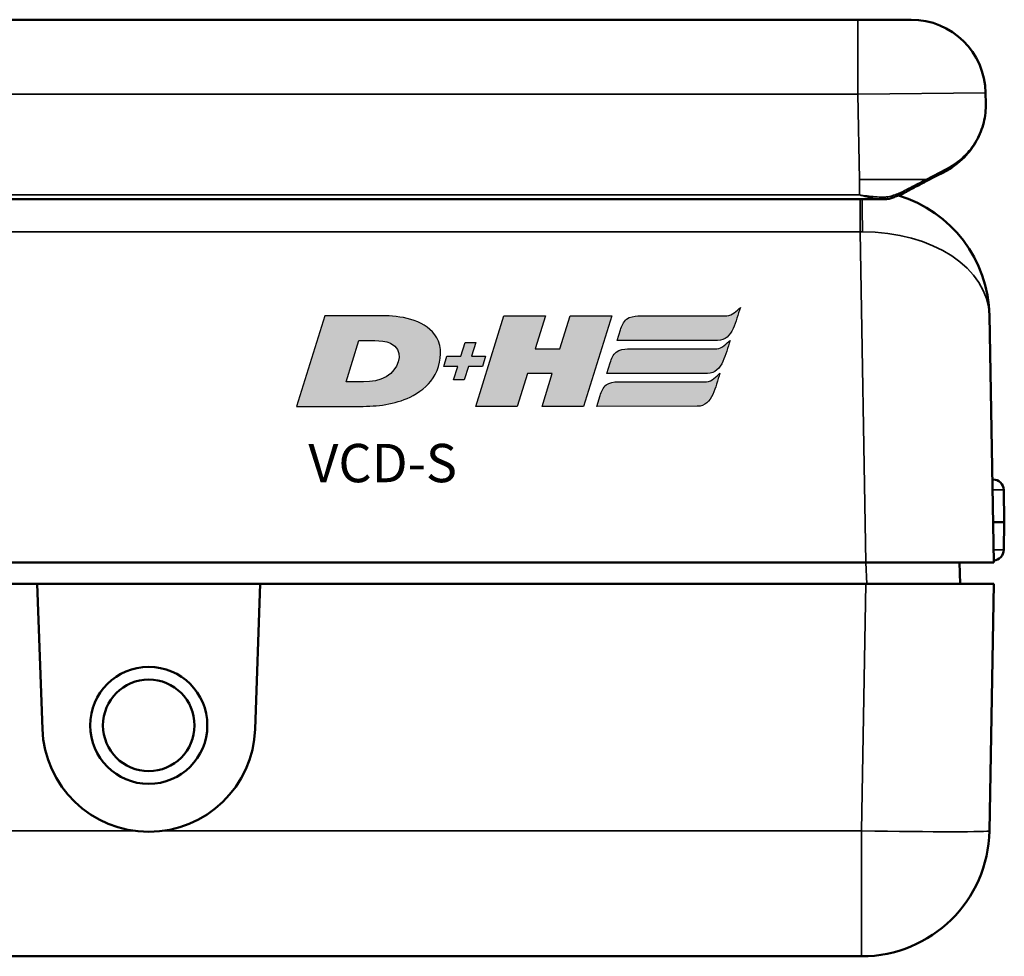
# Model space of a CAD drawing. Units: millimetres. Extents: x 0 to 4379, y 0 to 2583.
# Drawn here: x 2741 to 2787, y 617 to 661 of the extents above; entities that cross this region are included whole.
import ezdxf

# ---------------------------------------------------------------- set-up
doc = ezdxf.new("R2010")
doc.units = ezdxf.units.MM
for name, color, linetype in [('DH_LOGO', 1, 'Continuous'), ('DH_Rahmen_dünn', 8, 'Continuous'), ('DH_SCHRIFT', 2, 'Continuous')]:
    doc.layers.add(name, color=color, linetype=linetype)
doc.layers.add('Sichtbar (ISO)', color=7, linetype='Continuous', lineweight=50)
doc.layers.add('Sichtbar schmal (ISO)', color=3, linetype='Continuous', lineweight=35)
doc.styles.get("Standard").update_dxf_attribs({"font": 'ARIALN.TTF'})

# ---------------------------------------------------------------- blocks, each defined once
blk = doc.blocks.new('62.103.82   (SR8)')
at = {"layer": 'Sichtbar (ISO)'}
blk.add_circle((0, 0), 3, dxfattribs=at)
for points, knots in [([(0.279, 1.179), (0.279, 1.21), (0.274, 1.241), (0.248, 1.318), (0.219, 1.36), (0.151, 1.417), (0.117, 1.436), (0.056, 1.454), (0.032, 1.458), (0.008, 1.459), (-0.019, 1.46), (-0.045, 1.456), (-0.112, 1.439), (-0.151, 1.418), (-0.225, 1.355), (-0.255, 1.306), (-0.276, 1.23), (-0.279, 1.205), (-0.279, 1.179)], [-0.50884819, -0.50884819, -0.50884819, -0.50884819, -0.49951928, -0.49951928, -0.48468646, -0.48468646, -0.47327661, -0.47327661, -0.46614545, -0.46614545, -0.46614545, -0.45829424, -0.45829424, -0.44573231, -0.44573231, -0.4294018, -0.4294018, -0.42186038, -0.42186038, -0.42186038, -0.42186038]), ([(-0.915, 0.736), (-0.874, 0.712), (-0.83, 0.694), (-0.71, 0.666), (-0.632, 0.666), (-0.511, 0.694), (-0.466, 0.712), (-0.425, 0.736), (-0.384, 0.759), (-0.346, 0.789), (-0.261, 0.88), (-0.222, 0.947), (-0.186, 1.065), (-0.18, 1.112), (-0.18, 1.16)], [0.33859434, 0.33859434, 0.33859434, 0.33859434, 0.35020772, 0.35020772, 0.36866337, 0.36866337, 0.38019815, 0.38019815, 0.38019815, 0.39173293, 0.39173293, 0.41018858, 0.41018858, 0.42186038, 0.42186038, 0.42186038, 0.42186038]), ([(-0.279, 1.179), (-0.279, 1.14), (-0.285, 1.102), (-0.314, 1.005), (-0.346, 0.949), (-0.416, 0.876), (-0.447, 0.851), (-0.48, 0.832), (-0.514, 0.812), (-0.551, 0.797), (-0.65, 0.774), (-0.714, 0.775), (-0.812, 0.798), (-0.848, 0.812), (-0.882, 0.832)], [-0.42186038, -0.42186038, -0.42186038, -0.42186038, -0.41018858, -0.41018858, -0.39173293, -0.39173293, -0.38019815, -0.38019815, -0.38019815, -0.36866337, -0.36866337, -0.35020772, -0.35020772, -0.33859434, -0.33859434, -0.33859434, -0.33859434]), ([(-0.18, 1.16), (-0.18, 1.177), (-0.177, 1.193), (-0.164, 1.242), (-0.144, 1.273), (-0.097, 1.314), (-0.072, 1.327), (-0.029, 1.338), (-0.012, 1.34), (0.005, 1.34), (0.021, 1.339), (0.036, 1.337), (0.075, 1.325), (0.097, 1.313), (0.141, 1.277), (0.159, 1.249), (0.176, 1.2), (0.18, 1.18), (0.18, 1.16)], [0.42186038, 0.42186038, 0.42186038, 0.42186038, 0.4294018, 0.4294018, 0.44573231, 0.44573231, 0.45829424, 0.45829424, 0.46614545, 0.46614545, 0.46614545, 0.47327661, 0.47327661, 0.48468646, 0.48468646, 0.49951928, 0.49951928, 0.50884819, 0.50884819, 0.50884819, 0.50884819]), ([(0.18, 1.16), (0.18, 1.113), (0.186, 1.066), (0.222, 0.948), (0.26, 0.88), (0.345, 0.79), (0.383, 0.76), (0.424, 0.736), (0.466, 0.712), (0.511, 0.694), (0.631, 0.666), (0.71, 0.666), (0.83, 0.694), (0.874, 0.712), (0.915, 0.736)], [0.50884819, 0.50884819, 0.50884819, 0.50884819, 0.52046157, 0.52046157, 0.53891722, 0.53891722, 0.550452, 0.550452, 0.550452, 0.56198679, 0.56198679, 0.58044244, 0.58044244, 0.59211423, 0.59211423, 0.59211423, 0.59211423]), ([(0.882, 0.832), (0.848, 0.812), (0.811, 0.798), (0.713, 0.774), (0.649, 0.774), (0.551, 0.798), (0.514, 0.812), (0.48, 0.832), (0.446, 0.851), (0.415, 0.876), (0.346, 0.95), (0.314, 1.006), (0.285, 1.102), (0.279, 1.14), (0.279, 1.179)], [-0.59211423, -0.59211423, -0.59211423, -0.59211423, -0.58044244, -0.58044244, -0.56198679, -0.56198679, -0.550452, -0.550452, -0.550452, -0.53891722, -0.53891722, -0.52046157, -0.52046157, -0.50884819, -0.50884819, -0.50884819, -0.50884819]), ([(-0.882, 0.832), (-0.909, 0.847), (-0.938, 0.858), (-1.017, 0.873), (-1.069, 0.87), (-1.152, 0.84), (-1.185, 0.819), (-1.231, 0.776), (-1.247, 0.757), (-1.259, 0.736), (-1.273, 0.714), (-1.284, 0.689), (-1.302, 0.622), (-1.304, 0.578), (-1.285, 0.483), (-1.259, 0.432), (-1.203, 0.376), (-1.183, 0.36), (-1.161, 0.348)], [-0.33859434, -0.33859434, -0.33859434, -0.33859434, -0.32926542, -0.32926542, -0.31443261, -0.31443261, -0.30302275, -0.30302275, -0.29589159, -0.29589159, -0.29589159, -0.28804039, -0.28804039, -0.27547845, -0.27547845, -0.25914794, -0.25914794, -0.25160652, -0.25160652, -0.25160652, -0.25160652]), ([(-1.095, 0.425), (-1.109, 0.433), (-1.122, 0.443), (-1.157, 0.479), (-1.175, 0.512), (-1.186, 0.573), (-1.185, 0.601), (-1.174, 0.644), (-1.167, 0.66), (-1.158, 0.674), (-1.15, 0.688), (-1.14, 0.7), (-1.11, 0.728), (-1.089, 0.741), (-1.035, 0.76), (-1.002, 0.763), (-0.951, 0.753), (-0.933, 0.746), (-0.915, 0.736)], [0.25160652, 0.25160652, 0.25160652, 0.25160652, 0.25914794, 0.25914794, 0.27547845, 0.27547845, 0.28804039, 0.28804039, 0.29589159, 0.29589159, 0.29589159, 0.30302275, 0.30302275, 0.31443261, 0.31443261, 0.32926542, 0.32926542, 0.33859434, 0.33859434, 0.33859434, 0.33859434]), ([(1.161, 0.348), (1.188, 0.363), (1.212, 0.383), (1.265, 0.444), (1.287, 0.491), (1.303, 0.578), (1.302, 0.617), (1.288, 0.678), (1.279, 0.701), (1.267, 0.722), (1.255, 0.746), (1.239, 0.768), (1.19, 0.817), (1.153, 0.84), (1.061, 0.872), (1.004, 0.874), (0.927, 0.854), (0.903, 0.844), (0.882, 0.832)], [-0.67910204, -0.67910204, -0.67910204, -0.67910204, -0.66977313, -0.66977313, -0.65494032, -0.65494032, -0.64353046, -0.64353046, -0.6363993, -0.6363993, -0.6363993, -0.62854809, -0.62854809, -0.61598616, -0.61598616, -0.59965565, -0.59965565, -0.59211423, -0.59211423, -0.59211423, -0.59211423]), ([(0.915, 0.736), (0.929, 0.744), (0.944, 0.75), (0.994, 0.763), (1.03, 0.761), (1.089, 0.741), (1.113, 0.726), (1.145, 0.694), (1.155, 0.681), (1.163, 0.665), (1.17, 0.652), (1.176, 0.637), (1.185, 0.598), (1.186, 0.572), (1.176, 0.517), (1.162, 0.487), (1.128, 0.448), (1.112, 0.435), (1.095, 0.425)], [0.59211423, 0.59211423, 0.59211423, 0.59211423, 0.59965565, 0.59965565, 0.61598616, 0.61598616, 0.62854809, 0.62854809, 0.6363993, 0.6363993, 0.6363993, 0.64353046, 0.64353046, 0.65494032, 0.65494032, 0.66977313, 0.66977313, 0.67910204, 0.67910204, 0.67910204, 0.67910204]), ([(-1.161, 0.348), (-1.127, 0.328), (-1.097, 0.304), (-1.027, 0.23), (-0.995, 0.175), (-0.966, 0.078), (-0.96, 0.039), (-0.96, 0), (-0.96, -0.039), (-0.966, -0.079), (-0.996, -0.176), (-1.028, -0.231), (-1.097, -0.304), (-1.127, -0.328), (-1.161, -0.348)], [-0.25160652, -0.25160652, -0.25160652, -0.25160652, -0.23993473, -0.23993473, -0.22147908, -0.22147908, -0.2099443, -0.2099443, -0.2099443, -0.19840951, -0.19840951, -0.17995386, -0.17995386, -0.16834048, -0.16834048, -0.16834048, -0.16834048]), ([(-1.095, -0.425), (-1.053, -0.401), (-1.016, -0.372), (-0.932, -0.282), (-0.892, -0.215), (-0.857, -0.096), (-0.85, -0.048), (-0.85, 0), (-0.849, 0.047), (-0.856, 0.095), (-0.892, 0.214), (-0.931, 0.282), (-1.016, 0.371), (-1.053, 0.401), (-1.095, 0.425)], [0.16834048, 0.16834048, 0.16834048, 0.16834048, 0.17995386, 0.17995386, 0.19840951, 0.19840951, 0.2099443, 0.2099443, 0.2099443, 0.22147908, 0.22147908, 0.23993473, 0.23993473, 0.25160652, 0.25160652, 0.25160652, 0.25160652]), ([(1.095, 0.425), (1.053, 0.401), (1.016, 0.372), (0.932, 0.282), (0.892, 0.215), (0.857, 0.096), (0.85, 0.048), (0.85, 0), (0.849, -0.047), (0.856, -0.095), (0.892, -0.214), (0.931, -0.282), (1.016, -0.371), (1.053, -0.401), (1.095, -0.425)], [0.67910204, 0.67910204, 0.67910204, 0.67910204, 0.69071542, 0.69071542, 0.70917108, 0.70917108, 0.72070586, 0.72070586, 0.72070586, 0.73224064, 0.73224064, 0.75069629, 0.75069629, 0.76236808, 0.76236808, 0.76236808, 0.76236808]), ([(1.161, -0.348), (1.127, -0.328), (1.097, -0.304), (1.027, -0.23), (0.995, -0.175), (0.966, -0.078), (0.96, -0.039), (0.96, 0), (0.96, 0.039), (0.966, 0.079), (0.996, 0.176), (1.028, 0.231), (1.097, 0.304), (1.127, 0.328), (1.161, 0.348)], [-0.76236808, -0.76236808, -0.76236808, -0.76236808, -0.75069629, -0.75069629, -0.73224064, -0.73224064, -0.72070586, -0.72070586, -0.72070586, -0.70917108, -0.70917108, -0.69071542, -0.69071542, -0.67910204, -0.67910204, -0.67910204, -0.67910204]), ([(-1.161, -0.348), (-1.188, -0.363), (-1.212, -0.383), (-1.265, -0.444), (-1.287, -0.491), (-1.303, -0.578), (-1.302, -0.617), (-1.288, -0.678), (-1.279, -0.701), (-1.267, -0.722), (-1.255, -0.746), (-1.239, -0.768), (-1.19, -0.817), (-1.153, -0.84), (-1.061, -0.872), (-1.004, -0.874), (-0.927, -0.854), (-0.903, -0.844), (-0.882, -0.832)], [-0.16834048, -0.16834048, -0.16834048, -0.16834048, -0.15901157, -0.15901157, -0.14417876, -0.14417876, -0.1327689, -0.1327689, -0.12563774, -0.12563774, -0.12563774, -0.11778653, -0.11778653, -0.1052246, -0.1052246, -0.08889409, -0.08889409, -0.08135267, -0.08135267, -0.08135267, -0.08135267]), ([(-0.915, -0.736), (-0.929, -0.744), (-0.944, -0.75), (-0.994, -0.763), (-1.03, -0.761), (-1.089, -0.741), (-1.113, -0.726), (-1.145, -0.694), (-1.155, -0.681), (-1.163, -0.665), (-1.17, -0.652), (-1.176, -0.637), (-1.185, -0.598), (-1.186, -0.572), (-1.176, -0.517), (-1.162, -0.487), (-1.128, -0.448), (-1.112, -0.435), (-1.095, -0.425)], [0.08135267, 0.08135267, 0.08135267, 0.08135267, 0.08889409, 0.08889409, 0.1052246, 0.1052246, 0.11778653, 0.11778653, 0.12563774, 0.12563774, 0.12563774, 0.1327689, 0.1327689, 0.14417876, 0.14417876, 0.15901157, 0.15901157, 0.16834048, 0.16834048, 0.16834048, 0.16834048]), ([(0.882, -0.832), (0.909, -0.847), (0.938, -0.858), (1.017, -0.873), (1.069, -0.87), (1.152, -0.84), (1.185, -0.819), (1.231, -0.776), (1.247, -0.757), (1.259, -0.736), (1.273, -0.714), (1.284, -0.689), (1.302, -0.622), (1.304, -0.578), (1.285, -0.483), (1.259, -0.432), (1.203, -0.376), (1.183, -0.36), (1.161, -0.348)], [-0.8493559, -0.8493559, -0.8493559, -0.8493559, -0.84002698, -0.84002698, -0.82519417, -0.82519417, -0.81378431, -0.81378431, -0.80665315, -0.80665315, -0.80665315, -0.79880195, -0.79880195, -0.78624002, -0.78624002, -0.76990951, -0.76990951, -0.76236808, -0.76236808, -0.76236808, -0.76236808]), ([(1.095, -0.425), (1.109, -0.433), (1.122, -0.443), (1.157, -0.479), (1.175, -0.512), (1.186, -0.573), (1.185, -0.601), (1.174, -0.644), (1.167, -0.66), (1.158, -0.674), (1.15, -0.688), (1.14, -0.7), (1.11, -0.728), (1.089, -0.741), (1.035, -0.76), (1.002, -0.763), (0.951, -0.753), (0.933, -0.746), (0.915, -0.736)], [0.76236808, 0.76236808, 0.76236808, 0.76236808, 0.76990951, 0.76990951, 0.78624002, 0.78624002, 0.79880195, 0.79880195, 0.80665315, 0.80665315, 0.80665315, 0.81378431, 0.81378431, 0.82519417, 0.82519417, 0.84002698, 0.84002698, 0.8493559, 0.8493559, 0.8493559, 0.8493559]), ([(-0.18, -1.16), (-0.18, -1.113), (-0.186, -1.066), (-0.222, -0.948), (-0.261, -0.88), (-0.346, -0.79), (-0.383, -0.76), (-0.425, -0.736), (-0.466, -0.712), (-0.511, -0.694), (-0.632, -0.666), (-0.71, -0.666), (-0.83, -0.694), (-0.874, -0.712), (-0.915, -0.736)], [-0.00190605, -0.00190605, -0.00190605, -0.00190605, 0.00973354, 0.00973354, 0.02818913, 0.02818913, 0.03972387, 0.03972387, 0.03972387, 0.05125861, 0.05125861, 0.06971419, 0.06971419, 0.08135267, 0.08135267, 0.08135267, 0.08135267]), ([(-0.882, -0.832), (-0.848, -0.812), (-0.812, -0.798), (-0.714, -0.775), (-0.65, -0.774), (-0.551, -0.798), (-0.514, -0.812), (-0.48, -0.832), (-0.446, -0.851), (-0.415, -0.876), (-0.346, -0.95), (-0.314, -1.005), (-0.285, -1.102), (-0.279, -1.14), (-0.279, -1.179)], [-0.08135267, -0.08135267, -0.08135267, -0.08135267, -0.06971419, -0.06971419, -0.05125861, -0.05125861, -0.03972387, -0.03972387, -0.03972387, -0.02818913, -0.02818913, -0.00973354, -0.00973354, 0.00190605, 0.00190605, 0.00190605, 0.00190605]), ([(0.915, -0.736), (0.874, -0.712), (0.83, -0.694), (0.71, -0.666), (0.632, -0.666), (0.511, -0.694), (0.466, -0.712), (0.425, -0.736), (0.384, -0.759), (0.346, -0.789), (0.261, -0.88), (0.222, -0.947), (0.186, -1.065), (0.18, -1.112), (0.18, -1.16)], [0.8493559, 0.8493559, 0.8493559, 0.8493559, 0.86096928, 0.86096928, 0.87942493, 0.87942493, 0.89095971, 0.89095971, 0.89095971, 0.90249449, 0.90249449, 0.92095014, 0.92095014, 0.93262194, 0.93262194, 0.93262194, 0.93262194]), ([(0.279, -1.179), (0.279, -1.14), (0.285, -1.102), (0.314, -1.005), (0.346, -0.949), (0.416, -0.876), (0.447, -0.851), (0.48, -0.832), (0.514, -0.812), (0.551, -0.797), (0.65, -0.774), (0.714, -0.775), (0.812, -0.798), (0.848, -0.812), (0.882, -0.832)], [-0.93262194, -0.93262194, -0.93262194, -0.93262194, -0.92095014, -0.92095014, -0.90249449, -0.90249449, -0.89095971, -0.89095971, -0.89095971, -0.87942493, -0.87942493, -0.86096928, -0.86096928, -0.8493559, -0.8493559, -0.8493559, -0.8493559]), ([(-0.279, -1.179), (-0.279, -1.201), (-0.277, -1.222), (-0.26, -1.296), (-0.231, -1.346), (-0.159, -1.413), (-0.121, -1.435), (-0.054, -1.455), (-0.027, -1.459), (0, -1.459), (0.027, -1.459), (0.053, -1.455), (0.12, -1.435), (0.158, -1.414), (0.229, -1.348), (0.258, -1.299), (0.277, -1.224), (0.279, -1.202), (0.279, -1.179)], [-1.01961707, -1.01961707, -1.01961707, -1.01961707, -1.0131772, -1.0131772, -0.99670731, -0.99670731, -0.98403817, -0.98403817, -0.97611995, -0.97611995, -0.97611995, -0.96826938, -0.96826938, -0.95570846, -0.95570846, -0.93937927, -0.93937927, -0.93262194, -0.93262194, -0.93262194, -0.93262194]), ([(0.18, -1.16), (0.18, -1.175), (0.178, -1.189), (0.166, -1.237), (0.147, -1.269), (0.101, -1.311), (0.077, -1.325), (0.034, -1.338), (0.017, -1.34), (0, -1.34), (-0.017, -1.34), (-0.035, -1.337), (-0.078, -1.325), (-0.102, -1.311), (-0.148, -1.268), (-0.167, -1.236), (-0.178, -1.188), (-0.18, -1.174), (-0.18, -1.16)], [0.93262194, 0.93262194, 0.93262194, 0.93262194, 0.93937927, 0.93937927, 0.95570846, 0.95570846, 0.96826938, 0.96826938, 0.97611995, 0.97611995, 0.97611995, 0.98403817, 0.98403817, 0.99670731, 0.99670731, 1.0131772, 1.0131772, 1.01961707, 1.01961707, 1.01961707, 1.01961707])]:
    blk.add_open_spline(points, degree=3, knots=knots, dxfattribs=at)
for points in [[(-0.18, 1.16), (-0.279, 1.179)], [(0.18, 1.16), (0.279, 1.179)], [(-0.915, 0.736), (-0.882, 0.832)], [(0.915, 0.736), (0.882, 0.832)], [(-1.095, 0.425), (-1.161, 0.348)], [(1.095, 0.425), (1.161, 0.348)], [(-1.095, -0.425), (-1.161, -0.348)], [(1.095, -0.425), (1.161, -0.348)], [(-0.915, -0.736), (-0.882, -0.832)], [(0.915, -0.736), (0.882, -0.832)], [(-0.279, -1.179), (-0.18, -1.16)], [(0.18, -1.16), (0.279, -1.179)]]:
    blk.add_open_spline(points, degree=1, dxfattribs=at)
blk = doc.blocks.new('70.200.13   (SR4)')
at = {"layer": 'Sichtbar (ISO)'}
for p, q in [((6.386, 25.501), (3.885, 25.501)), ((6.386, 25.501), (58.804, 25.501)), ((61.305, 25.501), (58.804, 25.501)), ((0.203, 11.605), (0.386, 22.062)), ((64.804, 22.062), (64.813, 21.562)), ((62.013, 17.912), (62.948, 18.406)), ((12.295, 16.869), (12.2, 11.395)), ((59.956, 17.066), (12.495, 17.066))]:
    blk.add_line(p, q, dxfattribs=at)
for centre, radius, start, end in [((3.885, 22.001), 3.5, 90, 179), ((61.305, 22.001), 3.5, 1, 90), ((61.11, 21.601), 3.7, 292.4257, 306.5542), ((60.823, 17.397), 0.1, 291.4662, 297.8425), ((12.495, 16.866), 0.2, 90, 179), ((6.202, 11.5), 5.999, 269.009, 359)]:
    blk.add_arc(centre, radius, start, end, dxfattribs=at)
for points, knots in [([(64.813, 21.562), (64.818, 21.266), (64.786, 20.968), (64.644, 20.384), (64.535, 20.097), (64.384, 19.821), (64.251, 19.578), (64.086, 19.345), (63.634, 18.854), (63.32, 18.603), (62.948, 18.406)], [-0.0013477, -0.0013477, -0.0013477, -0.0013477, 0.1412418, 0.1412418, 0.2838313, 0.2838313, 0.2838313, 0.4090503, 0.4090503, 0.5690103, 0.5690103, 0.5690103, 0.5690103]), ([(62.013, 17.912), (62.001, 17.906), (61.989, 17.899), (61.977, 17.893), (61.801, 17.8), (61.619, 17.704), (61.249, 17.509), (61.061, 17.409), (60.87, 17.308)], [0.1308513, 0.1308513, 0.1308513, 0.1308513, 0.1354232, 0.1354232, 0.1354232, 0.2031348, 0.2031348, 0.2708464, 0.2708464, 0.2708464, 0.2708464]), ([(59.956, 17.066), (59.982, 17.066), (60.008, 17.066), (60.061, 17.068), (60.087, 17.069), (60.14, 17.072), (60.166, 17.075), (60.22, 17.081), (60.247, 17.085), (60.303, 17.096), (60.331, 17.103), (60.362, 17.114)], [-0.03843279, -0.03843279, -0.03843279, -0.03843279, -0.03074623, -0.03074623, -0.02305967, -0.02305967, -0.01537311, -0.01537311, -0.00768656, -0.00768656, 0, 0, 0, 0]), ([(60.362, 17.114), (60.396, 17.127), (60.429, 17.139), (60.497, 17.164), (60.53, 17.176), (60.597, 17.202), (60.63, 17.214), (60.696, 17.24), (60.729, 17.253), (60.795, 17.278), (60.827, 17.291), (60.86, 17.304)], [-0.13162688, -0.13162688, -0.13162688, -0.13162688, -0.12062519, -0.12062519, -0.1096235, -0.1096235, -0.09862181, -0.09862181, -0.08762012, -0.08762012, -0.07661843, -0.07661843, -0.07661843, -0.07661843]), ([(6.098, 5.502), (5.695, 5.509), (5.29, 5.557), (4.287, 5.78), (3.703, 6.015), (2.656, 6.62), (2.186, 7.007), (1.261, 8.006), (0.867, 8.663), (0.322, 10.07), (0.19, 10.843), (0.203, 11.605)], [0, 0, 0, 0, 0.116719, 0.116719, 0.303746, 0.303746, 0.506705, 0.506705, 0.790705, 0.790705, 1.103279, 1.103279, 1.103279, 1.103279])]:
    blk.add_open_spline(points, degree=3, knots=knots, dxfattribs=at)
at = {"layer": 'Sichtbar schmal (ISO)'}
for p, q in [((6.386, 25.501), (6.386, 22.001)), ((58.804, 25.501), (58.804, 22.001)), ((0.386, 22.062), (6.386, 22.001)), ((6.386, 22.001), (6.261, 14.846)), ((58.804, 22.001), (6.386, 22.001)), ((58.804, 22.001), (64.804, 22.062)), ((58.874, 18.001), (58.804, 22.001)), ((62.97, 18.496), (62.018, 18.001)), ((58.874, 18.001), (62.018, 18.001)), ((58.874, 17.266), (58.874, 18.001)), ((12, 11.399), (12.102, 17.266)), ((12.102, 17.266), (12.495, 17.066)), ((12.102, 17.266), (58.874, 17.266)), ((12.295, 16.869), (12.102, 17.266)), ((6.261, 14.846), (6.257, 14.646)), ((12, 11.399), (12.2, 11.395)), ((6.148, 8.354), (6.144, 8.154)), ((6.144, 8.154), (6.101, 5.702)), ((6.101, 5.702), (6.098, 5.502))]:
    blk.add_line(p, q, dxfattribs=at)
for radius in [3.092, 2.4]:
    blk.add_circle((6.202, 11.5), radius, dxfattribs=at)
for radius, start, end in [(3.347, 269.0156, 88.9844), (3.147, 269.0156, 88.9844), (5.799, 269.009, 359)]:
    blk.add_arc((6.202, 11.5), radius, start, end, dxfattribs=at)
for centre, major_axis, ratio, end_param in [((62.901, 18.495), (0.0467, -0.0884), 0.641607, 1.256838), ((60.328, 17.208), (0.034, -0.094), 0.232441, 1.486934), ((60.823, 17.397), (0.0467, -0.0884), 0.295562, 1.415934), ((60.823, 17.397), (0.0366, -0.0931), 0.309618, 1.449642)]:
    blk.add_ellipse(centre, major_axis=major_axis, ratio=ratio, start_param=0, end_param=end_param, dxfattribs=at)
for points, knots in [([(62.97, 18.496), (63.338, 18.687), (63.648, 18.931), (64.095, 19.408), (64.258, 19.635), (64.389, 19.871), (64.538, 20.139), (64.646, 20.418), (64.786, 20.985), (64.818, 21.275), (64.813, 21.562)], [-0.5690103, -0.5690103, -0.5690103, -0.5690103, -0.4090503, -0.4090503, -0.2838313, -0.2838313, -0.2838313, -0.1412418, -0.1412418, 0.0013477, 0.0013477, 0.0013477, 0.0013477]), ([(60.856, 17.397), (61.05, 17.498), (61.242, 17.597), (61.618, 17.793), (61.803, 17.888), (61.982, 17.982), (61.994, 17.988), (62.006, 17.994), (62.019, 18.001)], [-0.2708464, -0.2708464, -0.2708464, -0.2708464, -0.2031348, -0.2031348, -0.1354232, -0.1354232, -0.1354232, -0.1308329, -0.1308329, -0.1308329, -0.1308329]), ([(62.013, 17.912), (62.013, 17.912), (62.013, 17.912), (62.017, 17.914), (62.02, 17.917), (62.025, 17.926), (62.027, 17.931), (62.03, 17.945), (62.03, 17.955), (62.026, 17.977), (62.023, 17.989), (62.019, 18.001)], [-0.00006182, -0.00006182, -0.00006182, -0.00006182, 0, 0, 0.00269692, 0.00269692, 0.00539385, 0.00539385, 0.00930029, 0.00930029, 0.01320673, 0.01320673, 0.01320673, 0.01320673]), ([(62.019, 18.001), (62.019, 18.001), (62.019, 18.001), (62.018, 18.001), (62.018, 18.001), (62.018, 18.001), (62.018, 18.001), (62.018, 18.001), (62.018, 18.001), (62.018, 18.001)], [0.3203210563, 0.3203210563, 0.3203210563, 0.3203210563, 0.3203954358, 0.3203954358, 0.3205019292, 0.3205019292, 0.3206958321, 0.3206958321, 0.3210629006, 0.3210629006, 0.3210629006, 0.3210629006]), ([(59.956, 17.066), (59.84, 17.066), (59.723, 17.079), (59.606, 17.098), (59.485, 17.118), (59.363, 17.144), (59.118, 17.202), (58.996, 17.234), (58.874, 17.266)], [0.0384328, 0.0384328, 0.0384328, 0.0384328, 0.0738709, 0.0738709, 0.0738709, 0.1108063, 0.1108063, 0.1477418, 0.1477418, 0.1477418, 0.1477418]), ([(58.874, 17.266), (58.998, 17.25), (59.123, 17.234), (59.371, 17.205), (59.495, 17.192), (59.619, 17.182), (59.743, 17.172), (59.866, 17.165), (60.064, 17.166), (60.139, 17.169), (60.26, 17.184), (60.308, 17.192), (60.352, 17.208)], [-0.1477418, -0.1477418, -0.1477418, -0.1477418, -0.1108063, -0.1108063, -0.0738709, -0.0738709, -0.0738709, -0.0369354, -0.0369354, -0.014498, -0.014498, 0, 0, 0, 0]), ([(60.352, 17.208), (60.441, 17.24), (60.529, 17.272), (60.697, 17.335), (60.777, 17.366), (60.856, 17.397)], [-0.13162688, -0.13162688, -0.13162688, -0.13162688, -0.10307184, -0.10307184, -0.07661843, -0.07661843, -0.07661843, -0.07661843]), ([(6.144, 8.154), (5.963, 8.157), (5.78, 8.174), (5.003, 8.309), (4.45, 8.565), (3.626, 9.231), (3.32, 9.609), (2.902, 10.446), (2.781, 10.899), (2.737, 11.959), (2.881, 12.555), (3.361, 13.444), (3.648, 13.789), (4.24, 14.271), (4.528, 14.445), (5.11, 14.688), (5.398, 14.768), (5.883, 14.838), (6.073, 14.849), (6.261, 14.846)], [-1.06793, -1.06793, -1.06793, -1.06793, -1.015296, -1.015296, -0.83946, -0.83946, -0.692054, -0.692054, -0.553061, -0.553061, -0.376683, -0.376683, -0.241569, -0.241569, -0.141706, -0.141706, -0.054502, -0.054502, 0, 0, 0, 0]), ([(6.257, 14.646), (6.087, 14.649), (5.914, 14.638), (5.473, 14.572), (5.211, 14.497), (4.682, 14.268), (4.42, 14.104), (3.882, 13.65), (3.621, 13.325), (3.185, 12.489), (3.054, 11.929), (3.094, 10.933), (3.203, 10.507), (3.582, 9.721), (3.859, 9.366), (4.608, 8.74), (5.11, 8.499), (5.817, 8.373), (5.983, 8.357), (6.148, 8.354)], [0, 0, 0, 0, 0.054502, 0.054502, 0.141706, 0.141706, 0.241569, 0.241569, 0.376683, 0.376683, 0.553061, 0.553061, 0.692054, 0.692054, 0.83946, 0.83946, 1.015296, 1.015296, 1.06793, 1.06793, 1.06793, 1.06793]), ([(0.203, 11.605), (0.191, 10.868), (0.323, 10.121), (0.869, 8.76), (1.263, 8.126), (2.188, 7.159), (2.658, 6.785), (3.706, 6.199), (4.291, 5.971), (5.294, 5.756), (5.699, 5.709), (6.101, 5.702)], [-1.103279, -1.103279, -1.103279, -1.103279, -0.790705, -0.790705, -0.506705, -0.506705, -0.303746, -0.303746, -0.116719, -0.116719, 0, 0, 0, 0])]:
    blk.add_open_spline(points, degree=3, knots=knots, dxfattribs=at)
blk.add_blockref('62.103.82   (SR8)', (6.202, 11.5))
blk = doc.blocks.new('TYPBEZEICHNUNG')
at = {"layer": 'DH_LOGO'}
h = blk.add_hatch(color=256, dxfattribs=at)
edge = h.paths.add_edge_path()
edge.add_spline(control_points=[(15.053, 3.089), (15.053, 3.089), (19.774, 3.092), (19.774, 3.092)], knot_values=[0.875, 0.875, 0.875, 0.875, 1, 1, 1, 1], degree=3, periodic=0)
edge.add_spline(control_points=[(19.774, 3.092), (20.138, 3.092), (20.356, 3.343), (20.501, 3.654)], knot_values=[0.75, 0.75, 0.75, 0.75, 0.875, 0.875, 0.875, 0.875], degree=3, periodic=0)
edge.add_spline(control_points=[(20.501, 3.654), (20.635, 3.962), (20.732, 4.313), (20.841, 4.644)], knot_values=[0.625, 0.625, 0.625, 0.625, 0.75, 0.75, 0.75, 0.75], degree=3, periodic=0)
edge.add_spline(control_points=[(20.841, 4.644), (20.667, 4.503), (20.469, 4.261), (20.214, 4.248)], knot_values=[0.5, 0.5, 0.5, 0.5, 0.625, 0.625, 0.625, 0.625], degree=3, periodic=0)
edge.add_spline(control_points=[(20.214, 4.248), (20.214, 4.248), (16.019, 4.246), (16.019, 4.246)], knot_values=[0.375, 0.375, 0.375, 0.375, 0.5, 0.5, 0.5, 0.5], degree=3, periodic=0)
edge.add_spline(control_points=[(16.019, 4.246), (15.891, 4.246), (15.632, 4.212), (15.492, 4.095)], knot_values=[0.25, 0.25, 0.25, 0.25, 0.375, 0.375, 0.375, 0.375], degree=3, periodic=0)
edge.add_spline(control_points=[(15.492, 4.095), (15.346, 3.973), (15.269, 3.781), (15.211, 3.595)], knot_values=[0.125, 0.125, 0.125, 0.125, 0.25, 0.25, 0.25, 0.25], degree=3, periodic=0)
edge.add_spline(control_points=[(15.211, 3.595), (15.211, 3.595), (15.053, 3.089), (15.053, 3.089)], knot_values=[0, 0, 0, 0, 0.125, 0.125, 0.125, 0.125], degree=3, periodic=0)
h = blk.add_hatch(color=256, dxfattribs=at)
edge = h.paths.add_edge_path()
edge.add_spline(control_points=[(6.512, 1.499), (6.754, 1.984), (6.847, 2.551), (6.669, 3.06)], knot_values=[0.375, 0.375, 0.375, 0.375, 0.5, 0.5, 0.5, 0.5], degree=3, periodic=0)
edge.add_spline(control_points=[(6.669, 3.06), (6.273, 3.953), (5.226, 4.204), (4.341, 4.248)], knot_values=[0.5, 0.5, 0.5, 0.5, 0.625, 0.625, 0.625, 0.625], degree=3, periodic=0)
edge.add_spline(control_points=[(4.341, 4.248), (4.341, 4.248), (4.232, 4.248), (4.232, 4.248)], knot_values=[0.625, 0.625, 0.625, 0.625, 0.75, 0.75, 0.75, 0.75], degree=3, periodic=0)
edge.add_spline(control_points=[(4.232, 4.248), (4.232, 4.248), (1.322, 4.248), (1.322, 4.248)], knot_values=[0.75, 0.75, 0.75, 0.75, 0.875, 0.875, 0.875, 0.875], degree=3, periodic=0)
edge.add_spline(control_points=[(1.322, 4.248), (1.322, 4.248), (0, 0), (0, 0)], knot_values=[0.875, 0.875, 0.875, 0.875, 1, 1, 1, 1], degree=3, periodic=0)
edge.add_spline(control_points=[(0, 0), (0, 0), (3.128, 0), (3.128, 0)], knot_values=[0, 0, 0, 0, 0.125, 0.125, 0.125, 0.125], degree=3, periodic=0)
edge.add_spline(control_points=[(3.128, 0), (3.957, 0.012), (4.741, 0.121), (5.477, 0.509)], knot_values=[0.125, 0.125, 0.125, 0.125, 0.25, 0.25, 0.25, 0.25], degree=3, periodic=0)
edge.add_spline(control_points=[(5.477, 0.509), (5.918, 0.764), (6.269, 1.046), (6.512, 1.499)], knot_values=[0.25, 0.25, 0.25, 0.25, 0.375, 0.375, 0.375, 0.375], degree=3, periodic=0)
edge = h.paths.add_edge_path(flags=16)
edge.add_spline(control_points=[(4.408, 2.968), (5.047, 2.649), (4.847, 1.954), (4.419, 1.546)], knot_values=[0.25, 0.25, 0.25, 0.25, 0.5, 0.5, 0.5, 0.5], degree=3, periodic=0)
edge.add_spline(control_points=[(4.419, 1.546), (3.893, 1.05), (2.991, 1.156), (2.32, 1.156)], knot_values=[0.5, 0.5, 0.5, 0.5, 0.75, 0.75, 0.75, 0.75], degree=3, periodic=0)
edge.add_spline(control_points=[(2.32, 1.156), (2.32, 1.156), (2.923, 3.092), (2.923, 3.092)], knot_values=[0.75, 0.75, 0.75, 0.75, 1, 1, 1, 1], degree=3, periodic=0)
edge.add_spline(control_points=[(2.923, 3.092), (3.387, 3.092), (3.968, 3.146), (4.408, 2.968)], knot_values=[0, 0, 0, 0, 0.25, 0.25, 0.25, 0.25], degree=3, periodic=0)
h = blk.add_hatch(color=256, dxfattribs=at)
edge = h.paths.add_edge_path()
edge.add_spline(control_points=[(12.005, 1.546), (12.005, 1.546), (11.53, 0), (11.53, 0)], knot_values=[0.583333, 0.583333, 0.583333, 0.583333, 0.666667, 0.666667, 0.666667, 0.666667], degree=3, periodic=0)
edge.add_spline(control_points=[(11.53, 0), (11.53, 0), (13.476, 0), (13.476, 0)], knot_values=[0.5, 0.5, 0.5, 0.5, 0.583333, 0.583333, 0.583333, 0.583333], degree=3, periodic=0)
edge.add_spline(control_points=[(13.476, 0), (13.476, 0), (14.798, 4.248), (14.798, 4.248)], knot_values=[0.416667, 0.416667, 0.416667, 0.416667, 0.5, 0.5, 0.5, 0.5], degree=3, periodic=0)
edge.add_spline(control_points=[(14.798, 4.248), (14.798, 4.248), (12.851, 4.248), (12.851, 4.248)], knot_values=[0.333333, 0.333333, 0.333333, 0.333333, 0.416667, 0.416667, 0.416667, 0.416667], degree=3, periodic=0)
edge.add_spline(control_points=[(12.851, 4.248), (12.851, 4.248), (12.364, 2.702), (12.364, 2.702)], knot_values=[0.25, 0.25, 0.25, 0.25, 0.333333, 0.333333, 0.333333, 0.333333], degree=3, periodic=0)
edge.add_spline(control_points=[(12.364, 2.702), (12.364, 2.702), (11.205, 2.702), (11.205, 2.702)], knot_values=[0.166667, 0.166667, 0.166667, 0.166667, 0.25, 0.25, 0.25, 0.25], degree=3, periodic=0)
edge.add_spline(control_points=[(11.205, 2.702), (11.205, 2.702), (11.686, 4.248), (11.686, 4.248)], knot_values=[0.083333, 0.083333, 0.083333, 0.083333, 0.166667, 0.166667, 0.166667, 0.166667], degree=3, periodic=0)
edge.add_spline(control_points=[(11.686, 4.248), (11.686, 4.248), (9.732, 4.248), (9.732, 4.248)], knot_values=[0, 0, 0, 0, 0.083333, 0.083333, 0.083333, 0.083333], degree=3, periodic=0)
edge.add_spline(control_points=[(9.732, 4.248), (9.732, 4.248), (8.41, 0), (8.41, 0)], knot_values=[0.916667, 0.916667, 0.916667, 0.916667, 1, 1, 1, 1], degree=3, periodic=0)
edge.add_spline(control_points=[(8.41, 0), (8.41, 0), (10.364, 0), (10.364, 0)], knot_values=[0.833333, 0.833333, 0.833333, 0.833333, 0.916667, 0.916667, 0.916667, 0.916667], degree=3, periodic=0)
edge.add_spline(control_points=[(10.364, 0), (10.364, 0), (10.846, 1.546), (10.846, 1.546)], knot_values=[0.75, 0.75, 0.75, 0.75, 0.833333, 0.833333, 0.833333, 0.833333], degree=3, periodic=0)
edge.add_spline(control_points=[(10.846, 1.546), (10.846, 1.546), (12.005, 1.546), (12.005, 1.546)], knot_values=[0.666667, 0.666667, 0.666667, 0.666667, 0.75, 0.75, 0.75, 0.75], degree=3, periodic=0)
h = blk.add_hatch(color=256, dxfattribs=at)
edge = h.paths.add_edge_path()
edge.add_spline(control_points=[(7.716, 2.363), (7.716, 2.363), (7.063, 2.363), (7.063, 2.363)], knot_values=[0.416667, 0.416667, 0.416667, 0.416667, 0.5, 0.5, 0.5, 0.5], degree=3, periodic=0)
edge.add_spline(control_points=[(7.063, 2.363), (7.063, 2.363), (6.912, 1.873), (6.912, 1.873)], knot_values=[0.333333, 0.333333, 0.333333, 0.333333, 0.416667, 0.416667, 0.416667, 0.416667], degree=3, periodic=0)
edge.add_spline(control_points=[(6.912, 1.873), (6.912, 1.873), (7.568, 1.873), (7.568, 1.873)], knot_values=[0.25, 0.25, 0.25, 0.25, 0.333333, 0.333333, 0.333333, 0.333333], degree=3, periodic=0)
edge.add_spline(control_points=[(7.568, 1.873), (7.568, 1.873), (7.373, 1.253), (7.373, 1.253)], knot_values=[0.166667, 0.166667, 0.166667, 0.166667, 0.25, 0.25, 0.25, 0.25], degree=3, periodic=0)
edge.add_spline(control_points=[(7.373, 1.253), (7.373, 1.253), (7.874, 1.253), (7.874, 1.253)], knot_values=[0.083333, 0.083333, 0.083333, 0.083333, 0.166667, 0.166667, 0.166667, 0.166667], degree=3, periodic=0)
edge.add_spline(control_points=[(7.874, 1.253), (7.874, 1.253), (8.069, 1.873), (8.069, 1.873)], knot_values=[0, 0, 0, 0, 0.083333, 0.083333, 0.083333, 0.083333], degree=3, periodic=0)
edge.add_spline(control_points=[(8.069, 1.873), (8.069, 1.873), (8.724, 1.873), (8.724, 1.873)], knot_values=[0.916667, 0.916667, 0.916667, 0.916667, 1, 1, 1, 1], degree=3, periodic=0)
edge.add_spline(control_points=[(8.724, 1.873), (8.724, 1.873), (8.876, 2.363), (8.876, 2.363)], knot_values=[0.833333, 0.833333, 0.833333, 0.833333, 0.916667, 0.916667, 0.916667, 0.916667], degree=3, periodic=0)
edge.add_spline(control_points=[(8.876, 2.363), (8.876, 2.363), (8.216, 2.363), (8.216, 2.363)], knot_values=[0.75, 0.75, 0.75, 0.75, 0.833333, 0.833333, 0.833333, 0.833333], degree=3, periodic=0)
edge.add_spline(control_points=[(8.216, 2.363), (8.216, 2.363), (8.415, 2.994), (8.415, 2.994)], knot_values=[0.666667, 0.666667, 0.666667, 0.666667, 0.75, 0.75, 0.75, 0.75], degree=3, periodic=0)
edge.add_spline(control_points=[(8.415, 2.994), (8.415, 2.994), (7.914, 2.994), (7.914, 2.994)], knot_values=[0.583333, 0.583333, 0.583333, 0.583333, 0.666667, 0.666667, 0.666667, 0.666667], degree=3, periodic=0)
edge.add_spline(control_points=[(7.914, 2.994), (7.914, 2.994), (7.716, 2.363), (7.716, 2.363)], knot_values=[0.5, 0.5, 0.5, 0.5, 0.583333, 0.583333, 0.583333, 0.583333], degree=3, periodic=0)
h = blk.add_hatch(color=256, dxfattribs=at)
edge = h.paths.add_edge_path()
edge.add_spline(control_points=[(19.736, 2.705), (19.736, 2.705), (15.54, 2.702), (15.54, 2.702)], knot_values=[0.375, 0.375, 0.375, 0.375, 0.5, 0.5, 0.5, 0.5], degree=3, periodic=0)
edge.add_spline(control_points=[(15.54, 2.702), (15.412, 2.702), (15.153, 2.668), (15.013, 2.552)], knot_values=[0.25, 0.25, 0.25, 0.25, 0.375, 0.375, 0.375, 0.375], degree=3, periodic=0)
edge.add_spline(control_points=[(15.013, 2.552), (14.867, 2.429), (14.79, 2.237), (14.732, 2.051)], knot_values=[0.125, 0.125, 0.125, 0.125, 0.25, 0.25, 0.25, 0.25], degree=3, periodic=0)
edge.add_spline(control_points=[(14.732, 2.051), (14.732, 2.051), (14.574, 1.546), (14.574, 1.546)], knot_values=[0, 0, 0, 0, 0.125, 0.125, 0.125, 0.125], degree=3, periodic=0)
edge.add_spline(control_points=[(14.574, 1.546), (14.574, 1.546), (19.295, 1.549), (19.295, 1.549)], knot_values=[0.875, 0.875, 0.875, 0.875, 1, 1, 1, 1], degree=3, periodic=0)
edge.add_spline(control_points=[(19.295, 1.549), (19.659, 1.549), (19.877, 1.799), (20.023, 2.11)], knot_values=[0.75, 0.75, 0.75, 0.75, 0.875, 0.875, 0.875, 0.875], degree=3, periodic=0)
edge.add_spline(control_points=[(20.023, 2.11), (20.156, 2.418), (20.253, 2.769), (20.362, 3.101)], knot_values=[0.625, 0.625, 0.625, 0.625, 0.75, 0.75, 0.75, 0.75], degree=3, periodic=0)
edge.add_spline(control_points=[(20.362, 3.101), (20.188, 2.959), (19.99, 2.717), (19.736, 2.705)], knot_values=[0.5, 0.5, 0.5, 0.5, 0.625, 0.625, 0.625, 0.625], degree=3, periodic=0)
h = blk.add_hatch(color=256, dxfattribs=at)
edge = h.paths.add_edge_path()
edge.add_spline(control_points=[(19.258, 1.159), (19.258, 1.159), (15.062, 1.157), (15.062, 1.157)], knot_values=[0.375, 0.375, 0.375, 0.375, 0.5, 0.5, 0.5, 0.5], degree=3, periodic=0)
edge.add_spline(control_points=[(15.062, 1.157), (14.933, 1.157), (14.674, 1.123), (14.535, 1.007)], knot_values=[0.25, 0.25, 0.25, 0.25, 0.375, 0.375, 0.375, 0.375], degree=3, periodic=0)
edge.add_spline(control_points=[(14.535, 1.007), (14.389, 0.884), (14.312, 0.692), (14.254, 0.506)], knot_values=[0.125, 0.125, 0.125, 0.125, 0.25, 0.25, 0.25, 0.25], degree=3, periodic=0)
edge.add_spline(control_points=[(14.254, 0.506), (14.254, 0.506), (14.096, 0), (14.096, 0)], knot_values=[0, 0, 0, 0, 0.125, 0.125, 0.125, 0.125], degree=3, periodic=0)
edge.add_spline(control_points=[(14.096, 0), (14.096, 0), (18.817, 0.003), (18.817, 0.003)], knot_values=[0.875, 0.875, 0.875, 0.875, 1, 1, 1, 1], degree=3, periodic=0)
edge.add_spline(control_points=[(18.817, 0.003), (19.181, 0.003), (19.399, 0.254), (19.545, 0.565)], knot_values=[0.75, 0.75, 0.75, 0.75, 0.875, 0.875, 0.875, 0.875], degree=3, periodic=0)
edge.add_spline(control_points=[(19.545, 0.565), (19.678, 0.872), (19.775, 1.224), (19.884, 1.556)], knot_values=[0.625, 0.625, 0.625, 0.625, 0.75, 0.75, 0.75, 0.75], degree=3, periodic=0)
edge.add_spline(control_points=[(19.884, 1.556), (19.71, 1.414), (19.512, 1.171), (19.258, 1.159)], knot_values=[0.5, 0.5, 0.5, 0.5, 0.625, 0.625, 0.625, 0.625], degree=3, periodic=0)
for points in [[(20.214, 4.248), (20.469, 4.261), (20.667, 4.503), (20.841, 4.644)], [(20.214, 4.248), (20.469, 4.261), (20.667, 4.503), (20.841, 4.644)], [(20.841, 4.644), (20.732, 4.313), (20.635, 3.962), (20.501, 3.654)], [(20.841, 4.644), (20.732, 4.313), (20.635, 3.962), (20.501, 3.654)], [(1.322, 4.248), (1.322, 4.248), (0, 0), (0, 0)], [(1.322, 4.248), (1.322, 4.248), (0, 0), (0, 0)], [(4.232, 4.248), (4.232, 4.248), (1.322, 4.248), (1.322, 4.248)], [(4.232, 4.248), (4.232, 4.248), (1.322, 4.248), (1.322, 4.248)], [(4.341, 4.248), (4.341, 4.248), (4.232, 4.248), (4.232, 4.248)], [(4.341, 4.248), (4.341, 4.248), (4.232, 4.248), (4.232, 4.248)], [(6.669, 3.06), (6.273, 3.953), (5.226, 4.204), (4.341, 4.248)], [(6.669, 3.06), (6.273, 3.953), (5.226, 4.204), (4.341, 4.248)], [(8.41, 0), (8.41, 0), (9.732, 4.248), (9.732, 4.248)], [(9.732, 4.248), (9.732, 4.248), (11.686, 4.248), (11.686, 4.248)], [(11.686, 4.248), (11.686, 4.248), (11.205, 2.702), (11.205, 2.702)], [(12.364, 2.702), (12.364, 2.702), (12.851, 4.248), (12.851, 4.248)], [(12.851, 4.248), (12.851, 4.248), (14.798, 4.248), (14.798, 4.248)], [(14.798, 4.248), (14.798, 4.248), (13.476, 0), (13.476, 0)], [(15.492, 4.095), (15.632, 4.212), (15.891, 4.246), (16.019, 4.246)], [(15.492, 4.095), (15.632, 4.212), (15.891, 4.246), (16.019, 4.246)], [(16.019, 4.246), (16.019, 4.246), (20.214, 4.248), (20.214, 4.248)], [(16.019, 4.246), (16.019, 4.246), (20.214, 4.248), (20.214, 4.248)], [(15.211, 3.595), (15.269, 3.781), (15.346, 3.973), (15.492, 4.095)], [(15.211, 3.595), (15.269, 3.781), (15.346, 3.973), (15.492, 4.095)], [(15.053, 3.089), (15.053, 3.089), (15.211, 3.595), (15.211, 3.595)], [(15.053, 3.089), (15.053, 3.089), (15.211, 3.595), (15.211, 3.595)], [(20.501, 3.654), (20.356, 3.343), (20.138, 3.092), (19.774, 3.092)], [(20.501, 3.654), (20.356, 3.343), (20.138, 3.092), (19.774, 3.092)], [(2.32, 1.156), (2.32, 1.156), (2.923, 3.092), (2.923, 3.092)], [(2.32, 1.156), (2.32, 1.156), (2.923, 3.092), (2.923, 3.092)], [(2.923, 3.092), (3.387, 3.092), (3.968, 3.146), (4.408, 2.968)], [(2.923, 3.092), (3.387, 3.092), (3.968, 3.146), (4.408, 2.968)], [(4.408, 2.968), (5.047, 2.649), (4.847, 1.954), (4.419, 1.546)], [(4.408, 2.968), (5.047, 2.649), (4.847, 1.954), (4.419, 1.546)], [(6.512, 1.499), (6.754, 1.984), (6.847, 2.551), (6.669, 3.06)], [(6.512, 1.499), (6.754, 1.984), (6.847, 2.551), (6.669, 3.06)], [(7.716, 2.363), (7.716, 2.363), (7.914, 2.994), (7.914, 2.994)], [(7.914, 2.994), (7.914, 2.994), (8.415, 2.994), (8.415, 2.994)], [(8.415, 2.994), (8.415, 2.994), (8.216, 2.363), (8.216, 2.363)], [(19.774, 3.092), (19.774, 3.092), (15.053, 3.089), (15.053, 3.089)], [(19.774, 3.092), (19.774, 3.092), (15.053, 3.089), (15.053, 3.089)], [(19.736, 2.705), (19.99, 2.717), (20.188, 2.959), (20.362, 3.101)], [(19.736, 2.705), (19.99, 2.717), (20.188, 2.959), (20.362, 3.101)], [(20.362, 3.101), (20.253, 2.769), (20.156, 2.418), (20.023, 2.11)], [(20.362, 3.101), (20.253, 2.769), (20.156, 2.418), (20.023, 2.11)], [(6.912, 1.873), (6.912, 1.873), (7.063, 2.363), (7.063, 2.363)], [(7.063, 2.363), (7.063, 2.363), (7.716, 2.363), (7.716, 2.363)], [(8.216, 2.363), (8.216, 2.363), (8.876, 2.363), (8.876, 2.363)], [(8.876, 2.363), (8.876, 2.363), (8.724, 1.873), (8.724, 1.873)], [(11.205, 2.702), (11.205, 2.702), (12.364, 2.702), (12.364, 2.702)], [(14.732, 2.051), (14.79, 2.237), (14.867, 2.429), (15.013, 2.552)], [(14.732, 2.051), (14.79, 2.237), (14.867, 2.429), (15.013, 2.552)], [(15.013, 2.552), (15.153, 2.668), (15.412, 2.702), (15.54, 2.702)], [(15.013, 2.552), (15.153, 2.668), (15.412, 2.702), (15.54, 2.702)], [(15.54, 2.702), (15.54, 2.702), (19.736, 2.705), (19.736, 2.705)], [(15.54, 2.702), (15.54, 2.702), (19.736, 2.705), (19.736, 2.705)], [(7.568, 1.873), (7.568, 1.873), (6.912, 1.873), (6.912, 1.873)], [(7.373, 1.253), (7.373, 1.253), (7.568, 1.873), (7.568, 1.873)], [(8.069, 1.873), (8.069, 1.873), (7.874, 1.253), (7.874, 1.253)], [(8.724, 1.873), (8.724, 1.873), (8.069, 1.873), (8.069, 1.873)], [(14.574, 1.546), (14.574, 1.546), (14.732, 2.051), (14.732, 2.051)], [(14.574, 1.546), (14.574, 1.546), (14.732, 2.051), (14.732, 2.051)], [(20.023, 2.11), (19.877, 1.799), (19.659, 1.549), (19.295, 1.549)], [(20.023, 2.11), (19.877, 1.799), (19.659, 1.549), (19.295, 1.549)], [(4.419, 1.546), (3.893, 1.05), (2.991, 1.156), (2.32, 1.156)], [(4.419, 1.546), (3.893, 1.05), (2.991, 1.156), (2.32, 1.156)], [(5.477, 0.509), (5.918, 0.764), (6.269, 1.046), (6.512, 1.499)], [(5.477, 0.509), (5.918, 0.764), (6.269, 1.046), (6.512, 1.499)], [(10.846, 1.546), (10.846, 1.546), (10.364, 0), (10.364, 0)], [(12.005, 1.546), (12.005, 1.546), (10.846, 1.546), (10.846, 1.546)], [(11.53, 0), (11.53, 0), (12.005, 1.546), (12.005, 1.546)], [(19.295, 1.549), (19.295, 1.549), (14.574, 1.546), (14.574, 1.546)], [(19.295, 1.549), (19.295, 1.549), (14.574, 1.546), (14.574, 1.546)], [(19.258, 1.159), (19.512, 1.171), (19.71, 1.414), (19.884, 1.556)], [(19.258, 1.159), (19.512, 1.171), (19.71, 1.414), (19.884, 1.556)], [(19.884, 1.556), (19.775, 1.224), (19.678, 0.872), (19.545, 0.565)], [(19.884, 1.556), (19.775, 1.224), (19.678, 0.872), (19.545, 0.565)], [(7.874, 1.253), (7.874, 1.253), (7.373, 1.253), (7.373, 1.253)], [(14.254, 0.506), (14.312, 0.692), (14.389, 0.884), (14.535, 1.007)], [(14.254, 0.506), (14.312, 0.692), (14.389, 0.884), (14.535, 1.007)], [(14.535, 1.007), (14.674, 1.123), (14.933, 1.157), (15.062, 1.157)], [(14.535, 1.007), (14.674, 1.123), (14.933, 1.157), (15.062, 1.157)], [(15.062, 1.157), (15.062, 1.157), (19.258, 1.159), (19.258, 1.159)], [(15.062, 1.157), (15.062, 1.157), (19.258, 1.159), (19.258, 1.159)], [(3.128, 0), (3.957, 0.012), (4.741, 0.121), (5.477, 0.509)], [(3.128, 0), (3.957, 0.012), (4.741, 0.121), (5.477, 0.509)], [(14.096, 0), (14.096, 0), (14.254, 0.506), (14.254, 0.506)], [(14.096, 0), (14.096, 0), (14.254, 0.506), (14.254, 0.506)], [(19.545, 0.565), (19.399, 0.254), (19.181, 0.003), (18.817, 0.003)], [(19.545, 0.565), (19.399, 0.254), (19.181, 0.003), (18.817, 0.003)], [(0, 0), (0, 0), (3.128, 0), (3.128, 0)], [(0, 0), (0, 0), (3.128, 0), (3.128, 0)], [(10.364, 0), (10.364, 0), (8.41, 0), (8.41, 0)], [(13.476, 0), (13.476, 0), (11.53, 0), (11.53, 0)], [(18.817, 0.003), (18.817, 0.003), (14.096, 0), (14.096, 0)], [(18.817, 0.003), (18.817, 0.003), (14.096, 0), (14.096, 0)]]:
    blk.add_open_spline(points, degree=3, dxfattribs=at)
at = {"layer": 'DH_SCHRIFT'}
blk.add_text('VCD-S', height=1.8, dxfattribs=at).set_placement((0.55, -3.563))
blk = doc.blocks.new('VCD-S_Panel0  (SR)')
at = {"layer": 'Sichtbar (ISO)'}
for p, q in [((55.683, 7.65), (55.48, 19.255)), ((55.614, 11.55), (55.656, 11.55)), ((56.183, 9.55), (56.156, 11.059)), ((56.16, 8.241), (56.183, 9.55)), ((49.683, 7.65), (-3.501, 7.65)), ((55.683, 7.65), (49.683, 7.65)), ((54.117, 6.65), (54.082, 7.65)), ((5.235, 6.65), (10.765, 6.65)), ((11.003, -0.174), (10.765, 6.65)), ((10.765, 6.65), (21.235, 6.65)), ((21.235, 6.65), (20.997, -0.174)), ((21.235, 6.65), (49.683, 6.65)), ((49.683, 6.65), (55.683, 6.65)), ((55.48, -4.955), (55.683, 6.65)), ((-3.298, -10.85), (49.481, -10.85))]:
    blk.add_line(p, q, dxfattribs=at)
for radius in [2.75, 2.15]:
    blk.add_circle((16, 0), radius, dxfattribs=at)
for centre, radius, start, end in [((49.481, 19.15), 6, 1, 73.2478), ((55.656, 11.05), 0.5, 1, 90), ((55.66, 8.25), 0.5, 272.4088, 359), ((16, 0), 5, 182, 358), ((49.481, -4.85), 6, 270, 359)]:
    blk.add_arc(centre, radius, start, end, dxfattribs=at)
blk.add_open_spline([(55.649, 9.55), (55.736, 9.55), (55.815, 9.55), (55.978, 9.55), (56.052, 9.55), (56.129, 9.55), (56.149, 9.55), (56.176, 9.55), (56.183, 9.55), (56.183, 9.55)], degree=3, knots=[0.0486954, 0.0486954, 0.0486954, 0.0486954, 0.0781271, 0.0781271, 0.1171804, 0.1171804, 0.1373203, 0.1373203, 0.1574608, 0.1574608, 0.1574608, 0.1574608], dxfattribs=at)
at = {"layer": 'Sichtbar schmal (ISO)'}
for p, q in [((49.412, 23.185), (49.412, 24.716)), ((3.46, 23.185), (49.412, 23.185)), ((49.412, 23.185), (49.683, 7.65)), ((49.685, 7.65), (49.72, 6.65)), ((49.683, 6.65), (49.481, -4.955)), ((15.329, -4.955), (0.671, -4.955)), ((49.481, -4.955), (16.671, -4.955)), ((49.481, -4.955), (49.481, -10.85))]:
    blk.add_line(p, q, dxfattribs=at)
for centre, major_axis, ratio, start_param, end_param in [((49.481, 23.15), (0, -2), 0.017148, 1.588546, 2.47013), ((49.411, 23.15), (6, 0.035), 0.005816, 1.553411, 1.570559), ((49.481, 19.15), (5.999, 0.105), 0.672483, 0, 1.553343), ((55.156, 11.05), (1, 0.009), 0.008724, 0.000076, 1.085072), ((49.481, -4.85), (5.999, -0.105), 0.01745, 4.712694, 6.283185)]:
    blk.add_ellipse(centre, major_axis=major_axis, ratio=ratio, start_param=start_param, end_param=end_param, dxfattribs=at)
blk.add_open_spline([(56.16, 8.241), (56.16, 8.241), (56.155, 8.24), (56.146, 8.24), (56.111, 8.238), (56.011, 8.238), (55.863, 8.238), (55.806, 8.238), (55.741, 8.238), (55.672, 8.238)], degree=3, knots=[-0.785246, -0.785246, -0.785246, -0.785246, -0.618754, -0.618754, -0.618754, 0.005246, 0.005246, 0.005246, 0.247212, 0.247212, 0.247212, 0.247212], dxfattribs=at)
for name, p in [('70.200.13   (SR4)', (-9.5, 7.65)), ('TYPBEZEICHNUNG', (22.944, 14.985))]:
    blk.add_blockref(name, p)

msp = doc.modelspace()

# ---------------------------------------------------------------- block references
at = {"layer": 'DH_Rahmen_dünn'}
msp.add_blockref('VCD-S_Panel0  (SR)', (2730.586, 627.976), dxfattribs=at)

doc.saveas('drawing.dxf')
